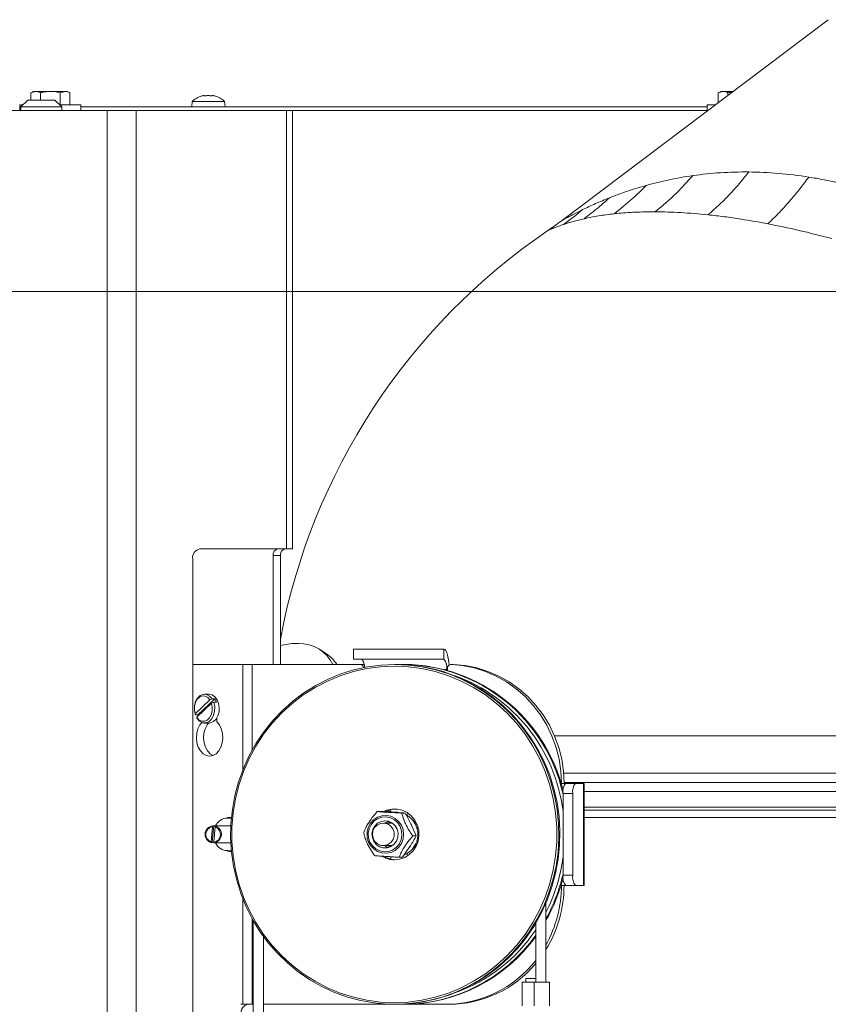
# Model space of a CAD drawing. Extents: x 4934 to 7751, y -310 to 2451.
# Drawn here: x 5265 to 5503, y 2106 to 2395 of the extents above; entities that cross this region are included whole.
import ezdxf

# ---------------------------------------------------------------- set-up
doc = ezdxf.new("R2010")
doc.units = 0
doc.header["$LTSCALE"] = 5
doc.layers.add('SLD-0', color=7, linetype='Continuous')
doc.styles.add('Brunner 2014', font='arial.ttf', dxfattribs={"height": 35})
doc.dimstyles.new('Brunner 2014', dxfattribs={"dimscale": 5, "dimtxt": 35, "dimasz": 5, "dimexe": 3.175, "dimexo": 0, "dimgap": 0.762, "dimtad": 1, "dimdec": 0, "dimrnd": 1e-08, "dimtxsty": 'Brunner 2014', "dimcen": 0.09, "dimdle": 10, "dimclrd": 7, "dimclre": 7, "dimclrt": 7, "dimadec": 1, "dimazin": 2, "dimtfac": 0.666667, "dimtdec": 0, "dimtmove": 0, "dimatfit": 3, "dimldrblk": 'Filled-1', "dimfxl": 1, "dimtolj": 1, "dimlwd": 5, "dimlwe": 5, "dimarcsym": 0})

# ---------------------------------------------------------------- blocks, each defined once
blk = doc.blocks.new('*D253')
at = {"layer": 'Defpoints', "color": 0, "lineweight": 5, "transparency": 16777216}
for p in [(4973.99, 2315.43), (5702.02, 2315.43), (5174.36, 1478.89)]:
    blk.add_point(p, dxfattribs=at)
at = {"layer": 'SLD-0', "color": 7, "linetype": 'Continuous', "lineweight": 5, "transparency": 16777216}
for p, q in [((5702.02, 2315.43), (4958.12, 2315.43)), ((4973.99, 1503.89), (4973.99, 2290.43)), ((5174.36, 1478.89), (4958.12, 1478.89))]:
    blk.add_line(p, q, dxfattribs=at)
at = {"layer": 'SLD-0', "color": 7, "lineweight": 5, "transparency": 16777216}
for points in [[(4969.82, 2290.43), (4978.16, 2290.43), (4973.99, 2315.43)], [(4969.82, 1503.89), (4978.16, 1503.89), (4973.99, 1478.89)]]:
    blk.add_solid(points, dxfattribs=at)
at = {"layer": 'SLD-0', "color": 7, "transparency": 16777216, "insert": (4934.42, 1856.36), "char_height": 35, "attachment_point": 2, "rotation": 90, "style": 'Brunner 2014'}
blk.add_mtext('\\A1;837', dxfattribs=at)
blk = doc.blocks.new('Filled-1')
at = {"color": 0}
for p, q in [((0, 0), (-1, 0.167)), ((-1, 0.167), (-1, -0.167)), ((-1, 0), (0, 0)), ((-1, -0.167), (0, 0))]:
    blk.add_line(p, q, dxfattribs=at)
at = {"color": 0, "flags": 128}
blk.add_lwpolyline([(-1, -0.167), (0, 0), (-1, 0.167), (-1, -0.167)], dxfattribs=at)
at = {"color": 0}
blk.add_solid([(-1, -0.167), (0, 0), (-1, 0.167), (-1, -0.167)], dxfattribs=at)

msp = doc.modelspace()

# ---------------------------------------------------------------- linework, layer by layer
at = {"color": 7, "linetype": 'Continuous', "lineweight": 18}
for p, q in [((5424.13, 2336.19), (5502.73, 2395.42)), ((5268.09, 2373.9), (5268.86, 2374.34)), ((5268.09, 2373.9), (5269.53, 2374.34)), ((5268.09, 2371.74), (5268.09, 2373.9)), ((5269.53, 2374.34), (5268.86, 2374.34)), ((5273.86, 2374.34), (5269.53, 2374.34)), ((5270.97, 2371.74), (5270.97, 2373.9)), ((5278.19, 2374.34), (5273.86, 2374.34)), ((5276.75, 2373.9), (5278.19, 2374.34)), ((5276.75, 2370.34), (5276.75, 2373.9)), ((5278.86, 2374.34), (5278.19, 2374.34)), ((5278.86, 2374.34), (5279.63, 2373.9)), ((5279.63, 2370.34), (5279.63, 2373.9)), ((5319.03, 2373.08), (5319.03, 2373.08)), ((5320.29, 2373.08), (5320.29, 2373.08)), ((5321.62, 2373.08), (5321.62, 2373.08)), ((5321.69, 2373.08), (5321.69, 2373.08)), ((5322.21, 2373), (5322.02, 2373.03)), ((5470.3, 2373.9), (5471.07, 2374.34)), ((5470.3, 2373.9), (5471.74, 2374.34)), ((5470.3, 2370.98), (5470.3, 2373.9)), ((5471.74, 2374.34), (5471.07, 2374.34)), ((5474.74, 2374.34), (5471.74, 2374.34)), ((5473.19, 2373.16), (5473.19, 2373.9)), ((5264.86, 2368.74), (5264.86, 2370.34)), ((5264.86, 2370.34), (5265.84, 2370.34)), ((5265.24, 2369.74), (5267.24, 2371.74)), ((5265.24, 2368.74), (5265.24, 2369.74)), ((5275.48, 2369.74), (5265.24, 2369.74)), ((5267.24, 2371.74), (5274.07, 2371.74)), ((5274.07, 2371.74), (5275.24, 2371.74)), ((5275.24, 2371.74), (5277.24, 2369.74)), ((5277.24, 2369.74), (5275.48, 2369.74)), ((5276.64, 2370.34), (5282.86, 2370.34)), ((5277.24, 2369.74), (5277.24, 2368.74)), ((5282.86, 2370.34), (5282.86, 2368.74)), ((5282.86, 2369.74), (5467.07, 2369.74)), ((5315.46, 2369.74), (5315.6, 2371.38)), ((5315.6, 2371.38), (5317.78, 2371.38)), ((5317.78, 2371.38), (5325.12, 2371.38)), ((5325.12, 2371.38), (5325.26, 2369.74)), ((5467.07, 2368.74), (5467.07, 2370.34)), ((5467.07, 2370.34), (5469.39, 2370.34)), ((5290.64, 2368.74), (5244.72, 2368.74)), ((5299.13, 2368.74), (5290.64, 2368.74)), ((5290.64, 2368.74), (5290.64, 1475.74)), ((5299.13, 2368.74), (5299.13, 1475.74)), ((5343.32, 2368.74), (5299.13, 2368.74)), ((5343.32, 2368.74), (5343.32, 2239.74)), ((5345.08, 2368.74), (5343.32, 2368.74)), ((5345.08, 2368.74), (5345.08, 2239.74)), ((5345.08, 2368.74), (5366.36, 2368.74)), ((5366.36, 2368.74), (5366.86, 2368.74)), ((5367.86, 2368.74), (5366.86, 2368.74)), ((5367.86, 2368.74), (5376.86, 2368.74)), ((5377.86, 2368.74), (5376.86, 2368.74)), ((5377.86, 2368.74), (5378.36, 2368.74)), ((5378.36, 2368.74), (5467.33, 2368.74)), ((5317.87, 2239.74), (5343.32, 2239.74)), ((5345.08, 2239.74), (5343.32, 2239.74)), ((5315.75, 2067.74), (5315.75, 2236.74)), ((5339.43, 2237.74), (5339.43, 2205.74)), ((5339.43, 2237.74), (5341.55, 2237.74)), ((5341.55, 2237.74), (5341.55, 2205.74)), ((5346, 2211.92), (5346.86, 2211.92)), ((5363.06, 2207.24), (5363.06, 2210.24)), ((5363.06, 2210.24), (5365.29, 2210.24)), ((5383.64, 2210.24), (5365.29, 2210.24)), ((5383.64, 2210.24), (5387.31, 2210.24)), ((5389.64, 2210.24), (5387.31, 2210.24)), ((5389.64, 2207.24), (5389.64, 2210.24)), ((5353.15, 2210.13), (5355.08, 2208.87)), ((5330.55, 2205.74), (5315.75, 2205.74)), ((5330.55, 2205.74), (5333.24, 2205.74)), ((5330.55, 2174.79), (5330.55, 2205.74)), ((5333.24, 2205.74), (5365.02, 2205.74)), ((5333.24, 2205.74), (5333.24, 2180.49)), ((5365.29, 2207.24), (5363.06, 2207.24)), ((5365.02, 2205.74), (5365.79, 2205.74)), ((5383.64, 2207.24), (5365.29, 2207.24)), ((5375.21, 2205.74), (5375.5, 2205.74)), ((5377.76, 2205.74), (5376.63, 2205.73)), ((5377.76, 2205.74), (5378.05, 2205.74)), ((5387.31, 2207.24), (5383.64, 2207.24)), ((5389.64, 2207.24), (5387.31, 2207.24)), ((5390.71, 2204), (5390.71, 2204.72)), ((5391.68, 2205.72), (5392.45, 2205.72)), ((5392.49, 2205.72), (5391.71, 2205.72)), ((5392.45, 2205.72), (5392.49, 2205.72)), ((5389.79, 2204.24), (5390.42, 2204.24)), ((5390.42, 2204.24), (5390.42, 2204.08)), ((5390.42, 2204.24), (5390.71, 2204.24)), ((5319.24, 2196.99), (5320.58, 2196.99)), ((5320.83, 2195.3), (5316.48, 2191.18)), ((5321.3, 2194.31), (5316.95, 2190.19)), ((5322.25, 2195.58), (5317.31, 2190.9)), ((5321.48, 2195.58), (5320.83, 2195.3)), ((5321.3, 2194.31), (5321.95, 2194.59)), ((5322.25, 2195.58), (5321.48, 2195.58)), ((5321.95, 2194.59), (5322.73, 2194.59)), ((5316.48, 2191.18), (5316.53, 2190.9)), ((5316.53, 2190.9), (5317.31, 2190.9)), ((5317, 2189.91), (5316.95, 2190.19)), ((5320.58, 2188.49), (5319.24, 2188.49)), ((5322.85, 2189.87), (5322.8, 2189.87)), ((5322.85, 2188.85), (5322.85, 2189.95)), ((5525.36, 2184.74), (5422.18, 2184.74)), ((5424.88, 2173.74), (5525.36, 2173.74)), ((5424.23, 2170.75), (5424.23, 2170.74)), ((5425, 2170.75), (5424.23, 2170.75)), ((5425.47, 2170.74), (5424.23, 2170.74)), ((5425, 2171.01), (5670.83, 2171.01)), ((5425, 2170.75), (5425, 2170.74)), ((5425.47, 2170.74), (5428.37, 2170.74)), ((5428.37, 2170.74), (5430.7, 2170.74)), ((5430.7, 2140.74), (5430.7, 2170.74)), ((5430.7, 2170.74), (5430.9, 2170.74)), ((5430.9, 2170.74), (5430.9, 2140.74)), ((5427.59, 2167.74), (5424.69, 2167.74)), ((5424.69, 2143.74), (5424.69, 2167.74)), ((5427.59, 2143.74), (5427.59, 2167.74)), ((5670.83, 2168.31), (5430.9, 2168.31)), ((5370.06, 2162.47), (5371.05, 2162.47)), ((5374.09, 2162.24), (5373.96, 2163.02)), ((5374.45, 2162.24), (5375.7, 2162.24)), ((5377.3, 2162), (5378.29, 2162)), ((5379.05, 2161.95), (5379.21, 2161.91)), ((5660.58, 2163.74), (5430.9, 2163.74)), ((5430.9, 2162.83), (5666.76, 2162.83)), ((5321.93, 2158.24), (5321.47, 2153.33)), ((5321.58, 2157.99), (5321.64, 2158.24)), ((5321.64, 2158.24), (5321.93, 2158.24)), ((5322.09, 2158.24), (5326.67, 2158.24)), ((5322.41, 2158.16), (5322.34, 2157.91)), ((5322.7, 2158.16), (5322.41, 2158.16)), ((5327.13, 2160.54), (5326, 2160.54)), ((5326.64, 2160.74), (5327.15, 2160.74)), ((5326.9, 2158.23), (5326.67, 2158.24)), ((5326.97, 2158.23), (5326.9, 2158.23)), ((5371.84, 2159.07), (5374.51, 2159.07)), ((5373.8, 2159.46), (5373.26, 2159.1)), ((5374.08, 2159.33), (5373.65, 2159.07)), ((5380.13, 2158.52), (5380.01, 2158.76)), ((5381.51, 2155.28), (5380.05, 2158.64)), ((5430.9, 2160.74), (5680.36, 2160.74)), ((5321.58, 2157.99), (5321.17, 2153.58)), ((5322.34, 2157.91), (5321.94, 2153.5)), ((5380.53, 2155.28), (5381.51, 2155.28)), ((5381.71, 2157.51), (5382.07, 2157.85)), ((5321.18, 2153.33), (5321.17, 2153.58)), ((5321.47, 2153.33), (5321.18, 2153.33)), ((5321.94, 2153.5), (5321.95, 2153.25)), ((5321.95, 2153.25), (5322.24, 2153.25)), ((5326.67, 2153.24), (5322.09, 2153.24)), ((5326.67, 2153.24), (5326.97, 2153.26)), ((5374.51, 2152.42), (5371.84, 2152.42)), ((5373.26, 2152.39), (5373.8, 2152.03)), ((5373.65, 2152.42), (5374.08, 2152.16)), ((5382.07, 2153.64), (5381.77, 2153.91)), ((5326, 2150.94), (5327.13, 2150.94)), ((5327.15, 2150.74), (5326.64, 2150.74)), ((5377.51, 2149.02), (5379.66, 2152.15)), ((5379.21, 2149.58), (5379.05, 2149.54)), ((5373.96, 2148.47), (5374.07, 2149.17)), ((5376.52, 2149.02), (5377.51, 2149.02)), ((5424.69, 2143.74), (5427.59, 2143.74)), ((5425.47, 2140.74), (5424.23, 2140.74)), ((5428.37, 2140.74), (5425.47, 2140.74)), ((5430.7, 2140.74), (5428.37, 2140.74)), ((5430.9, 2140.74), (5430.7, 2140.74)), ((5330.55, 2105.74), (5330.55, 2136.7)), ((5419.66, 2135.5), (5419.66, 2112.3)), ((5333.24, 2131), (5333.24, 2105.74)), ((5333.59, 2085.09), (5333.59, 2130.36)), ((5416.66, 2112.3), (5416.66, 2129.59)), ((5336.59, 2125.71), (5336.59, 2085.09)), ((5412.66, 2105.3), (5412.66, 2112.3)), ((5416.16, 2112.3), (5412.66, 2112.3)), ((5413.76, 2112.3), (5413.76, 2113.3)), ((5414.87, 2113.3), (5413.76, 2113.3)), ((5416.66, 2113.3), (5414.87, 2113.3)), ((5416.16, 2105.3), (5416.16, 2112.3)), ((5420.76, 2112.3), (5416.16, 2112.3)), ((5420.76, 2112.3), (5420.76, 2105.3)), ((5330.55, 2105.74), (5329.92, 2105.74)), ((5333.24, 2105.74), (5330.55, 2105.74)), ((5333.59, 2105.74), (5333.24, 2105.74)), ((5375.21, 2105.74), (5336.59, 2105.74)), ((5375.5, 2105.74), (5375.21, 2105.74)), ((5377.76, 2105.74), (5375.5, 2105.74)), ((5378.05, 2105.74), (5377.76, 2105.74)), ((5390.42, 2105.74), (5378.05, 2105.74)), ((5391.2, 2105.74), (5390.42, 2105.74))]:
    msp.add_line(p, q, dxfattribs=at)
at = {"color": 7, "linetype": 'Continuous', "lineweight": 18, "flags": 128}
for points in [[(5391.16, 2205.57), (5391.08, 2206.54), (5390.93, 2207.58), (5390.74, 2208.49), (5390.51, 2209.23), (5390.24, 2209.79), (5389.95, 2210.13), (5389.64, 2210.24)], [(5375.21, 2205.74), (5371.16, 2205.57), (5367.15, 2205.04), (5363.19, 2204.17), (5359.32, 2202.96), (5355.56, 2201.42), (5351.94, 2199.56), (5348.48, 2197.39), (5345.21, 2194.93), (5342.14, 2192.19), (5339.31, 2189.2), (5336.74, 2185.97), (5334.43, 2182.54), (5332.41, 2178.91), (5330.68, 2175.12), (5329.27, 2171.2), (5328.19, 2167.16), (5327.43, 2163.05), (5327, 2158.88), (5326.92, 2154.7), (5327.17, 2150.52), (5327.76, 2146.38), (5328.69, 2142.3), (5329.94, 2138.32), (5331.51, 2134.46), (5333.38, 2130.74), (5335.55, 2127.21), (5337.99, 2123.87), (5340.7, 2120.76), (5343.65, 2117.9), (5346.82, 2115.29), (5350.19, 2112.98), (5353.73, 2110.96), (5357.43, 2109.26), (5361.25, 2107.88), (5365.16, 2106.84), (5369.15, 2106.14), (5373.18, 2105.79), (5377.23, 2105.79), (5381.26, 2106.14), (5385.25, 2106.84), (5389.16, 2107.88), (5392.98, 2109.26), (5396.68, 2110.96), (5400.22, 2112.98), (5403.59, 2115.29), (5406.76, 2117.9), (5409.71, 2120.76), (5412.42, 2123.87), (5414.86, 2127.21), (5417.03, 2130.74), (5418.91, 2134.46), (5420.47, 2138.32), (5421.72, 2142.3), (5422.65, 2146.38), (5423.24, 2150.52), (5423.49, 2154.7), (5423.41, 2158.88), (5422.98, 2163.05), (5422.23, 2167.16), (5421.14, 2171.2), (5419.73, 2175.12), (5418.01, 2178.91), (5415.98, 2182.54), (5413.67, 2185.97), (5411.1, 2189.2), (5408.27, 2192.19), (5405.2, 2194.93), (5401.93, 2197.39), (5398.47, 2199.56), (5394.85, 2201.42), (5391.09, 2202.96), (5387.22, 2204.17), (5383.26, 2205.04), (5379.25, 2205.57), (5375.21, 2205.74)], [(5375.08, 2205.24), (5379.13, 2205.07), (5383.16, 2204.53), (5387.12, 2203.65), (5391, 2202.42), (5394.77, 2200.85), (5398.39, 2198.96), (5401.85, 2196.76), (5405.11, 2194.26), (5408.16, 2191.48), (5410.97, 2188.45), (5413.52, 2185.18), (5415.79, 2181.7), (5417.77, 2178.03), (5419.44, 2174.2), (5420.79, 2170.24), (5421.82, 2166.17), (5422.5, 2162.03), (5422.85, 2157.85), (5422.85, 2153.64), (5422.5, 2149.46), (5421.82, 2145.32), (5420.79, 2141.25), (5419.44, 2137.29), (5417.77, 2133.46), (5415.79, 2129.79), (5413.52, 2126.31), (5410.97, 2123.04), (5408.16, 2120.01), (5405.11, 2117.23), (5401.85, 2114.73), (5398.39, 2112.53), (5394.77, 2110.64), (5391, 2109.07), (5387.12, 2107.84), (5383.16, 2106.96), (5379.13, 2106.42), (5375.08, 2106.24), (5371.02, 2106.42), (5367, 2106.96), (5363.03, 2107.84), (5359.15, 2109.07), (5355.38, 2110.64), (5351.76, 2112.53), (5348.3, 2114.73), (5345.04, 2117.23), (5341.99, 2120.01), (5339.18, 2123.04), (5336.63, 2126.31), (5334.36, 2129.79), (5332.38, 2133.46), (5330.71, 2137.29), (5329.36, 2141.25), (5328.34, 2145.32), (5327.65, 2149.46), (5327.31, 2153.64), (5327.31, 2157.85), (5327.65, 2162.03), (5328.34, 2166.17), (5329.36, 2170.24), (5330.71, 2174.2), (5332.38, 2178.03), (5334.36, 2181.7), (5336.63, 2185.18), (5339.18, 2188.45), (5341.99, 2191.48), (5345.04, 2194.26), (5348.3, 2196.76), (5351.76, 2198.96), (5355.38, 2200.85), (5359.15, 2202.42), (5363.03, 2203.65), (5367, 2204.53), (5371.02, 2205.07), (5375.08, 2205.24)], [(5375.5, 2205.74), (5377.52, 2205.7), (5381.56, 2205.35), (5385.54, 2204.65), (5389.46, 2203.61), (5393.28, 2202.23), (5396.98, 2200.53), (5400.52, 2198.51), (5403.89, 2196.2), (5407.06, 2193.59), (5410.01, 2190.73), (5412.72, 2187.62), (5415.16, 2184.28), (5417.33, 2180.74), (5419.2, 2177.03), (5420.77, 2173.17), (5422.02, 2169.19), (5422.94, 2165.11), (5423.53, 2160.97), (5423.79, 2156.79), (5423.7, 2152.61), (5423.28, 2148.44), (5422.52, 2144.33), (5421.43, 2140.29), (5420.02, 2136.37), (5418.3, 2132.58), (5416.28, 2128.95), (5413.97, 2125.51), (5411.39, 2122.29), (5408.56, 2119.3), (5405.5, 2116.56), (5402.23, 2114.1), (5398.77, 2111.93), (5395.15, 2110.07), (5391.39, 2108.53), (5387.51, 2107.32), (5383.56, 2106.45), (5379.54, 2105.92), (5375.5, 2105.74), (5375.5, 2105.74)], [(5424.23, 2170.75), (5424.05, 2174.32), (5423.52, 2177.85), (5422.65, 2181.31), (5421.44, 2184.66), (5419.91, 2187.86), (5418.07, 2190.88), (5415.94, 2193.7), (5413.55, 2196.27), (5410.91, 2198.58), (5408.06, 2200.6), (5405.03, 2202.31), (5401.85, 2203.69), (5398.54, 2204.72), (5395.15, 2205.4), (5391.71, 2205.72)], [(5392.49, 2205.72), (5395.93, 2205.4), (5399.32, 2204.72), (5402.62, 2203.69), (5405.81, 2202.31), (5408.84, 2200.6), (5411.69, 2198.58), (5414.33, 2196.27), (5416.72, 2193.7), (5418.85, 2190.88), (5420.69, 2187.86), (5422.22, 2184.66), (5423.43, 2181.31), (5424.3, 2177.85), (5424.83, 2174.32), (5425, 2170.75)], [(5320.83, 2195.3), (5320.17, 2196.02), (5319.4, 2196.42), (5318.57, 2196.47), (5317.77, 2196.15), (5317.09, 2195.5), (5316.57, 2194.58), (5316.29, 2193.48), (5316.25, 2192.31), (5316.48, 2191.18)], [(5321.48, 2195.58), (5320.74, 2196.43), (5319.85, 2196.91), (5318.9, 2196.97), (5317.98, 2196.61), (5317.19, 2195.86), (5316.61, 2194.8), (5316.29, 2193.53), (5316.26, 2192.19), (5316.53, 2190.9)], [(5320.58, 2188.49), (5321.01, 2188.54), (5321.86, 2188.9), (5322.61, 2189.61), (5323.17, 2190.59), (5323.51, 2191.76), (5323.58, 2193.03), (5323.39, 2194.26), (5322.95, 2195.37), (5322.3, 2196.24), (5321.49, 2196.8), (5320.61, 2196.99), (5320.58, 2196.99)], [(5316.95, 2190.19), (5317.6, 2189.47), (5318.38, 2189.06), (5319.2, 2189.02), (5320, 2189.34), (5320.69, 2189.99), (5321.2, 2190.91), (5321.49, 2192.01), (5321.52, 2193.18), (5321.3, 2194.31)], [(5317, 2189.91), (5317.74, 2189.06), (5318.63, 2188.58), (5319.58, 2188.52), (5320.5, 2188.88), (5321.29, 2189.63), (5321.87, 2190.69), (5322.19, 2191.96), (5322.22, 2193.3), (5321.95, 2194.59)], [(5318.41, 2188.66), (5317.85, 2187.94), (5317.28, 2186.79), (5316.93, 2185.47), (5316.84, 2184.07), (5317, 2182.68), (5317.4, 2181.39), (5318.02, 2180.29), (5318.82, 2179.45), (5319.74, 2178.92), (5320.73, 2178.74), (5321.71, 2178.92), (5322.63, 2179.45), (5323.43, 2180.29), (5324.05, 2181.39), (5324.45, 2182.68), (5324.61, 2184.07), (5324.52, 2185.47), (5324.17, 2186.79), (5323.6, 2187.94), (5322.85, 2188.85), (5322.85, 2188.85)], [(5320.38, 2188.49), (5319.97, 2187.94), (5319.4, 2186.79), (5319.06, 2185.47), (5318.96, 2184.07), (5319.12, 2182.68), (5319.52, 2181.39), (5320.14, 2180.29), (5320.94, 2179.45), (5321.79, 2178.95)], [(5372.76, 2161.31), (5371.41, 2161.22), (5370.13, 2160.78), (5368.99, 2160.03), (5368.07, 2159.02), (5367.42, 2157.79), (5367.08, 2156.44), (5367.08, 2155.04), (5367.42, 2153.69), (5368.07, 2152.47), (5369, 2151.45), (5370.14, 2150.7), (5371.42, 2150.27), (5372.77, 2150.18), (5374.09, 2150.45), (5375.31, 2151.04), (5376.35, 2151.93), (5377.14, 2153.06), (5377.64, 2154.36), (5377.8, 2155.75), (5377.63, 2157.13), (5377.14, 2158.43), (5376.34, 2159.56), (5375.3, 2160.45), (5374.08, 2161.05), (5372.76, 2161.31)], [(5371.95, 2162.51), (5372.76, 2162.85), (5374.29, 2163.2), (5375.86, 2163.2), (5377.39, 2162.85), (5378.81, 2162.17), (5380.06, 2161.19), (5381.07, 2159.95), (5381.81, 2158.52), (5382.23, 2156.96), (5382.31, 2155.34), (5382.06, 2153.74), (5381.48, 2152.23), (5380.6, 2150.89), (5379.46, 2149.77), (5378.12, 2148.94), (5376.63, 2148.42), (5375.08, 2148.24), (5375.08, 2148.24)], [(5374.03, 2162.46), (5373.57, 2162.6), (5373.22, 2162.78)], [(5375.41, 2162.17), (5374.82, 2162.23), (5374.45, 2162.24)], [(5375.7, 2162.24), (5376.06, 2162.23), (5376.37, 2162.21)], [(5379.06, 2161.97), (5378.84, 2161.59), (5378.73, 2161.43)], [(5325.74, 2160.54), (5326.09, 2160.67), (5326.64, 2160.74)], [(5372.67, 2160.87), (5371.37, 2160.78), (5370.15, 2160.35), (5369.07, 2159.6), (5368.22, 2158.58), (5367.65, 2157.38), (5367.4, 2156.06), (5367.49, 2154.73), (5367.91, 2153.46), (5368.64, 2152.34), (5369.62, 2151.46), (5370.78, 2150.87), (5372.05, 2150.62), (5373.34, 2150.71), (5374.57, 2151.14), (5375.64, 2151.89), (5376.49, 2152.9), (5377.06, 2154.11), (5377.31, 2155.43), (5377.22, 2156.76), (5376.8, 2158.03), (5376.08, 2159.15), (5375.1, 2160.03), (5373.94, 2160.62), (5372.67, 2160.87)], [(5368.5, 2155.99), (5368.74, 2157.16), (5369.31, 2158.2), (5370.14, 2159.02), (5371.17, 2159.55), (5372.31, 2159.74), (5373.45, 2159.58), (5374.49, 2159.08), (5375.35, 2158.28), (5375.94, 2157.25), (5376.21, 2156.09), (5376.14, 2154.9), (5375.73, 2153.79), (5375.02, 2152.85), (5374.08, 2152.16), (5372.98, 2151.8), (5371.83, 2151.78), (5370.73, 2152.12), (5369.77, 2152.78), (5369.04, 2153.7), (5368.6, 2154.81), (5368.5, 2155.99)], [(5373.07, 2158.82), (5373.97, 2158.24), (5374.63, 2157.39), (5375, 2156.36), (5375.02, 2155.26), (5374.7, 2154.22), (5374.06, 2153.34), (5373.19, 2152.73), (5372.17, 2152.44), (5371.12, 2152.51), (5370.14, 2152.93), (5369.35, 2153.65), (5368.82, 2154.6), (5368.63, 2155.68), (5368.78, 2156.76), (5369.27, 2157.73), (5370.03, 2158.49), (5370.99, 2158.95), (5372.04, 2159.06), (5373.07, 2158.82)], [(5372.28, 2159.07), (5373.24, 2159.55), (5373.39, 2159.6)], [(5373.39, 2151.89), (5372.8, 2152.12), (5372.28, 2152.42)], [(5326.64, 2150.74), (5326.09, 2150.82), (5325.74, 2150.95)], [(5378.73, 2150.06), (5378.85, 2149.9), (5379.07, 2149.49)], [(5379.54, 2151.93), (5379.7, 2152.17), (5379.75, 2152.25)]]:
    msp.add_lwpolyline(points, dxfattribs=at)
at = {"color": 7, "linetype": 'Continuous', "lineweight": 18}
for centre, radius, start, end in [((5320.36, 2366.24), 7, 105.8392, 132.8093), ((5320.36, 2366.24), 7, 47.1907, 74.1859), ((5525.36, 2178.74), 187, 124.2227, 169.3955), ((5318.4, 2237.12), 2.68, 101.4218, 188.0495), ((5341.2, 2237.99), 1.79, 101.4218, 188.0495), ((5343.32, 2237.99), 1.79, 101.4218, 188.0495), ((5346.2, 2195.26), 16.66, 90.666, 106.1769), ((5347.12, 2201), 10.92, 25.7345, 91.3378), ((5349.11, 2199.91), 10.77, 32.8411, 56.3377), ((5365, 2204.76), 0.981, 3.5145, 89.0423), ((5363.2, 2205.2), 3.08, 353.9606, 41.6049), ((5365.79, 2204.81), 0.939, 65.5983, 89.9542), ((5377.15, 2157.07), 48.68, 12.4019, 89.2902), ((5377.45, 2157.09), 48.66, 13.8572, 89.2865), ((5386.94, 2204.94), 3.55, 348.6309, 40.3907), ((5391.69, 2204.74), 0.982, 88.767, 181.0275), ((5376.25, 2156.48), 48.83, 7.2222, 70.0402), ((5318.31, 2193.11), 4.66, 18.5338, 32.1269), ((5322.08, 2192.52), 5.04, 198.7602, 202.1072), ((5428.17, 2168.44), 3.55, 139.6093, 191.3691), ((5431.07, 2168.44), 3.55, 139.6093, 191.3691), ((5375.73, 2156.2), 7.05, 92.6795, 116.9527), ((5375.41, 2155.75), 6.58, 293.9664, 61.0783), ((5321.88, 2155.74), 2.51, 95.5219, 253.8744), ((5322.09, 2155.91), 2.34, 74.7966, 93.8432), ((5321.71, 2155.75), 2.51, 275.5219, 73.8744), ((5326.03, 2156.68), 3.86, 90.5083, 156.152), ((5377.37, 2155.83), 5.12, 26.5047, 50.7639), ((5321.83, 2155.74), 2.26, 96.5575, 252.8388), ((5321.68, 2155.75), 2.26, 276.5575, 72.8388), ((5322.09, 2155.58), 2.34, 254.7966, 273.8432), ((5326.03, 2154.81), 3.86, 203.848, 269.4917), ((5377.37, 2155.66), 5.12, 309.2355, 333.3342), ((5375.09, 2155.31), 7.06, 239.6319, 269.9267), ((5375.73, 2155.31), 7.07, 240.3167, 267.2888), ((5374.69, 2155.64), 50.45, 333.0361, 352.2853), ((5374.97, 2155.59), 51.06, 331.0764, 346.838), ((5428.17, 2143.05), 3.55, 168.6309, 220.3907), ((5431.07, 2143.05), 3.55, 168.6309, 220.3907), ((5375.35, 2155.56), 50.97, 330.3821, 345.6076), ((5388.32, 2140.7), 35.91, 330.7977, 0.0679), ((5389.13, 2140.7), 35.87, 328.3356, 0.0767), ((5376.89, 2154.11), 47.77, 289.6017, 326.3703), ((5377.53, 2153.52), 47.77, 268.9162, 325.0055), ((5377.79, 2153.57), 47.83, 270.3135, 324.3702), ((5390.25, 2139.17), 33.43, 270.2875, 322.1917), ((5391.05, 2139.11), 33.36, 270.2482, 320.1426), ((5332.57, 2103.12), 2.68, 101.4218, 188.0495)]:
    msp.add_arc(centre, radius, start, end, dxfattribs=at)
for points, knots in [([(5269.53, 2374.34), (5269.57, 2374.34), (5270.05, 2374.34), (5270.53, 2374.11), (5270.97, 2373.9)], [0, 0, 0, 0, 0.070201, 1, 1, 1, 1]), ([(5270.97, 2373.9), (5271.16, 2373.95), (5272.1, 2374.21), (5273.08, 2374.29), (5273.86, 2374.34)], [0, 0, 0, 0, 0.198275, 1, 1, 1, 1]), ([(5273.86, 2374.34), (5274.08, 2374.34), (5275.05, 2374.32), (5276.01, 2374.08), (5276.75, 2373.9)], [0, 0, 0, 0, 0.221869, 1, 1, 1, 1]), ([(5278.19, 2374.34), (5278.23, 2374.34), (5278.71, 2374.34), (5279.19, 2374.11), (5279.63, 2373.9)], [0, 0, 0, 0, 0.070201, 1, 1, 1, 1]), ([(5318.51, 2373), (5318.65, 2373.03), (5318.85, 2373.08), (5318.99, 2373.08), (5319.03, 2373.08)], [0, 0, 0, 0, 0.687999, 1, 1, 1, 1]), ([(5319.03, 2373.08), (5319.1, 2373.08), (5319.2, 2373.06), (5319.22, 2373.01), (5319.23, 2373)], [0, 0, 0, 0, 0.687831, 1, 1, 1, 1]), ([(5319.23, 2373), (5319.23, 2372.99), (5319.23, 2372.98), (5319.27, 2372.98), (5319.32, 2372.97), (5319.38, 2372.98), (5319.45, 2372.98), (5319.49, 2372.99), (5319.5, 2373)], [0, 0, 0, 0, 0.173551, 0.347889, 0.518434, 0.685848, 0.853527, 1, 1, 1, 1]), ([(5319.5, 2373), (5319.68, 2373.03), (5319.93, 2373.08), (5320.2, 2373.08), (5320.29, 2373.08)], [0, 0, 0, 0, 0.687947, 1, 1, 1, 1]), ([(5320.29, 2373.08), (5320.47, 2373.08), (5320.74, 2373.06), (5320.98, 2373.01), (5321.06, 2373)], [0, 0, 0, 0, 0.6878291, 1, 1, 1, 1]), ([(5321.06, 2373), (5321.08, 2372.99), (5321.12, 2372.98), (5321.19, 2372.98), (5321.25, 2372.97), (5321.3, 2372.98), (5321.34, 2372.98), (5321.35, 2372.99), (5321.35, 2373)], [0, 0, 0, 0, 0.173655, 0.347991, 0.518533, 0.685946, 0.853626, 1, 1, 1, 1]), ([(5321.35, 2373), (5321.39, 2373.03), (5321.44, 2373.08), (5321.58, 2373.08), (5321.62, 2373.08)], [0, 0, 0, 0, 0.687973, 1, 1, 1, 1]), ([(5321.62, 2373.08), (5321.74, 2373.08), (5321.9, 2373.06), (5322.12, 2373.01), (5322.19, 2373)], [0, 0, 0, 0, 0.687868, 1, 1, 1, 1]), ([(5322.19, 2373), (5322.21, 2372.99), (5322.24, 2372.98), (5322.28, 2372.98), (5322.29, 2372.97), (5322.28, 2372.98), (5322.25, 2372.98), (5322.22, 2372.99), (5322.21, 2373)], [0, 0, 0, 0, 0.173602, 0.347939, 0.518483, 0.685896, 0.853576, 1, 1, 1, 1]), ([(5471.74, 2374.34), (5471.78, 2374.34), (5472.26, 2374.34), (5472.74, 2374.11), (5473.19, 2373.9)], [0, 0, 0, 0, 0.070201, 1, 1, 1, 1]), ([(5473.19, 2373.9), (5473.37, 2373.95), (5473.8, 2374.08), (5474.25, 2374.12), (5474.5, 2374.14)], [0, 0, 0, 0, 0.433894, 1, 1, 1, 1]), ([(5449.16, 2346.68), (5451.39, 2347.27), (5455.86, 2348.44), (5460.56, 2349.2), (5462.92, 2349.57)], [0, 0, 0, 0, 0.498689, 1, 1, 1, 1]), ([(5451.82, 2338.91), (5453.96, 2340.7), (5457.79, 2343.89), (5461.35, 2347.84), (5462.92, 2349.57)], [0, 0, 0, 0, 0.56, 1, 1, 1, 1]), ([(5462.92, 2349.57), (5465.59, 2349.9), (5470.96, 2350.56), (5476.57, 2350.61), (5479.4, 2350.64)], [0, 0, 0, 0, 0.49678, 1, 1, 1, 1]), ([(5467.36, 2338.02), (5468.52, 2339.03), (5470.83, 2341.05), (5474.88, 2345.16), (5477.69, 2348.56), (5479.4, 2350.64)], [0, 0, 0, 0, 0.279726, 0.560213, 1, 1, 1, 1]), ([(5479.4, 2350.64), (5482.26, 2350.55), (5488.04, 2350.38), (5494, 2349.55), (5497.01, 2349.13)], [0, 0, 0, 0, 0.496562, 1, 1, 1, 1]), ([(5438.36, 2343.03), (5440.09, 2343.7), (5443.58, 2345.03), (5447.29, 2346.13), (5449.16, 2346.68)], [0, 0, 0, 0, 0.499009, 1, 1, 1, 1]), ([(5439.71, 2338.32), (5441.53, 2339.75), (5444.79, 2342.32), (5447.82, 2345.35), (5449.16, 2346.68)], [0, 0, 0, 0, 0.56, 1, 1, 1, 1]), ([(5484.93, 2335.38), (5486.06, 2336.46), (5488.34, 2338.63), (5491.51, 2342.15), (5494.41, 2345.66), (5496.14, 2347.97), (5497.01, 2349.13)], [0, 0, 0, 0, 0.279478, 0.560126, 0.780523, 1, 1, 1, 1]), ([(5497.01, 2349.13), (5498.5, 2348.88), (5501.3, 2348.41), (5505.24, 2347.59), (5508.61, 2346.81), (5511.39, 2346.1), (5513.54, 2345.52), (5514.78, 2345.17), (5515.28, 2345.03)], [0, 0, 0, 0, 0.248833, 0.465692, 0.649898, 0.800757, 0.917632, 1, 1, 1, 1]), ([(5430.47, 2339.55), (5431.71, 2340.14), (5434.19, 2341.33), (5436.96, 2342.46), (5438.36, 2343.03)], [0, 0, 0, 0, 0.4968791, 1, 1, 1, 1]), ([(5430.87, 2336.87), (5432.31, 2337.95), (5434.87, 2339.89), (5437.29, 2342.07), (5438.36, 2343.03)], [0, 0, 0, 0, 0.56, 1, 1, 1, 1]), ([(5424.13, 2336.19), (5424.24, 2336.25), (5424.45, 2336.37), (5425.97, 2337.22), (5427.99, 2338.31), (5429.63, 2339.13), (5430.47, 2339.55)], [0, 0, 0, 0, 0.235789, 0.479933, 0.735312, 1, 1, 1, 1]), ([(5424.82, 2335.18), (5425.89, 2335.96), (5427.82, 2337.36), (5429.66, 2338.88), (5430.47, 2339.55)], [0, 0, 0, 0, 0.56, 1, 1, 1, 1]), ([(5430.87, 2336.87), (5432.26, 2337.16), (5435.03, 2337.75), (5438.15, 2338.13), (5439.71, 2338.32)], [0, 0, 0, 0, 0.501462, 1, 1, 1, 1]), ([(5439.71, 2338.32), (5439.97, 2338.34), (5441.95, 2338.55), (5445.87, 2338.85), (5449.81, 2338.89), (5451.82, 2338.91)], [0, 0, 0, 0, 0.0677375, 0.5271793, 1, 1, 1, 1]), ([(5451.82, 2338.91), (5454.29, 2338.86), (5459.25, 2338.78), (5464.65, 2338.27), (5467.36, 2338.02)], [0, 0, 0, 0, 0.498689, 1, 1, 1, 1]), ([(5467.36, 2338.02), (5468.96, 2337.84), (5472.15, 2337.48), (5477.97, 2336.65), (5482.31, 2335.86), (5484.93, 2335.38)], [0, 0, 0, 0, 0.282353, 0.56687, 1, 1, 1, 1]), ([(5420.19, 2333.37), (5420.24, 2333.39), (5420.35, 2333.44), (5421.14, 2333.79), (5422.21, 2334.23), (5423.46, 2334.71), (5424.36, 2335.02), (5424.82, 2335.18)], [0, 0, 0, 0, 0.213052, 0.423016, 0.64198, 0.816624, 1, 1, 1, 1]), ([(5424.82, 2335.18), (5425.75, 2335.48), (5427.59, 2336.08), (5429.78, 2336.61), (5430.87, 2336.87)], [0, 0, 0, 0, 0.503218, 1, 1, 1, 1]), ([(5484.93, 2335.38), (5487.97, 2334.77), (5494.12, 2333.53), (5500.54, 2331.85), (5503.78, 2331)], [0, 0, 0, 0, 0.494754, 1, 1, 1, 1]), ([(5366.05, 2156.21), (5366.27, 2156.77), (5366.62, 2157.63), (5367.42, 2159.08), (5368.3, 2160.37), (5369.21, 2161.51), (5369.81, 2162.18), (5370.06, 2162.47)], [0, 0, 0, 0, 0.299584, 0.463953, 0.629195, 0.843246, 1, 1, 1, 1]), ([(5370.06, 2162.47), (5370.18, 2162.45), (5370.7, 2162.41), (5371.63, 2162.34), (5373.05, 2162.24), (5374.55, 2162.15), (5375.99, 2162.07), (5376.92, 2162.02), (5377.3, 2162)], [0, 0, 0, 0, 0.075506, 0.324131, 0.480598, 0.636977, 0.851721, 1, 1, 1, 1]), ([(5374.82, 2162.23), (5374.49, 2162.25), (5373.25, 2162.33), (5371.98, 2162.41), (5371.05, 2162.47)], [0, 0, 0, 0, 0.2686336, 1, 1, 1, 1]), ([(5378.29, 2162), (5378, 2162.02), (5376.91, 2162.1), (5375.71, 2162.17), (5374.82, 2162.23)], [0, 0, 0, 0, 0.257551, 1, 1, 1, 1]), ([(5377.3, 2162), (5377.45, 2161.4), (5377.68, 2160.48), (5378.31, 2158.91), (5379.02, 2157.53), (5379.79, 2156.31), (5380.31, 2155.58), (5380.53, 2155.28)], [0, 0, 0, 0, 0.299584, 0.463953, 0.629195, 0.843246, 1, 1, 1, 1]), ([(5380.05, 2158.64), (5380.01, 2158.72), (5379.46, 2159.85), (5378.85, 2160.97), (5378.29, 2162)], [0, 0, 0, 0, 0.070215, 1, 1, 1, 1]), ([(5369.28, 2149.49), (5368.86, 2150.09), (5368.2, 2151.01), (5367.33, 2152.57), (5366.71, 2153.96), (5366.31, 2155.18), (5366.13, 2155.91), (5366.05, 2156.21)], [0, 0, 0, 0, 0.299584, 0.463953, 0.629195, 0.843246, 1, 1, 1, 1]), ([(5380.53, 2155.28), (5380.03, 2154.72), (5379.27, 2153.86), (5378.22, 2152.41), (5377.43, 2151.12), (5376.89, 2149.98), (5376.63, 2149.31), (5376.52, 2149.02)], [0, 0, 0, 0, 0.299584, 0.463953, 0.629195, 0.843246, 1, 1, 1, 1]), ([(5379.66, 2152.15), (5379.71, 2152.23), (5380.38, 2153.28), (5380.97, 2154.32), (5381.51, 2155.28)], [0, 0, 0, 0, 0.070215, 1, 1, 1, 1]), ([(5376.52, 2149.02), (5376.14, 2149.04), (5375.21, 2149.09), (5373.77, 2149.18), (5372.27, 2149.27), (5370.85, 2149.36), (5369.92, 2149.44), (5369.4, 2149.48), (5369.28, 2149.49)], [0, 0, 0, 0, 0.148279, 0.363023, 0.519402, 0.675869, 0.924494, 1, 1, 1, 1])]:
    msp.add_open_spline(points, degree=3, knots=knots, dxfattribs=at)
msp.add_open_spline([(5420.19, 2333.37), (5420.86, 2333.83), (5422.19, 2334.74), (5423.48, 2335.71), (5424.13, 2336.19)], degree=3, dxfattribs=at)

# ---------------------------------------------------------------- dimensions: what is measured, and where the dimension line sits
at = {"layer": 'SLD-0'}
dim = msp.add_linear_dim(base=(4973.99, 2315.43), p1=(5174.36, 1478.89), p2=(5702.02, 2315.43), angle=90, dimstyle='Brunner 2014', dxfattribs=at)
dim.commit()
dim.dimension.update_dxf_attribs({"geometry": '*D253', "text_midpoint": (4973.99, 1856.36), "dimtype": 160})

doc.saveas('drawing.dxf')
